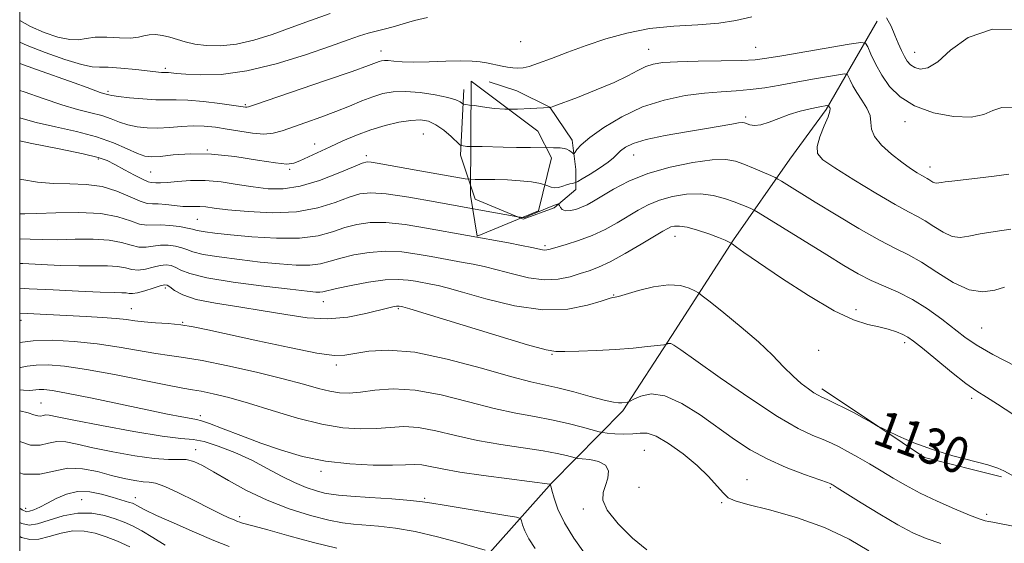
# Model space of a CAD drawing. Extents: x 2079800 to 2082700, y 324800 to 327700.
# Drawn here: x 2080000 to 2080219, y 325770 to 325887 of the extents above; entities that cross this region are included whole.
import ezdxf

# ---------------------------------------------------------------- set-up
doc = ezdxf.new("R2010")
doc.units = 0
doc.header["$MEASUREMENT"] = 0
doc.linetypes.add('DGN Style 2', pattern=[51.195507, 30.717304, -20.478203])
for name, color, linetype, lineweight in [('32000', 7, 'Continuous', 0), ('BOLDER LINE - HIGHWALL', 222, 'DGN Style 2', 0), ('DTM HARD BREAKLINE', 7, 'Continuous', 0), ('DTM SPOT ELEVATION', 2, 'Continuous', 13), ('INDEX CONTOUR', 41, 'Continuous', 13), ('INDEX CONTOUR LABEL', 244, 'Continuous', 0), ('INTERMEDIATE CONTOUR', 44, 'Continuous', 0)]:
    doc.layers.add(name, color=color, linetype=linetype, lineweight=lineweight)
doc.styles.add('Style-ITALICS', font='ITALICS.shx')

msp = doc.modelspace()

# ---------------------------------------------------------------- linework, layer by layer
at = {"layer": '32000', "flags": 128}
msp.add_lwpolyline([(2080000, 325000), (2082500, 325000), (2082500, 327500), (2080000, 327500), (2080000, 325000)], dxfattribs=at)
at = {"layer": 'BOLDER LINE - HIGHWALL'}
msp.add_polyline3d([(2080100.51, 325873.23, 1141.52), (2080100.344, 325847.861, 1136.255), (2080101.853, 325838.697, 1135.28), (2080115.508, 325844.317, 1139.375), (2080118.427, 325856.157, 1142.3), (2080115.336, 325862.04, 1142.3), (2080100.51, 325873.23, 1141.52)], dxfattribs=at)
at = {"layer": 'DTM HARD BREAKLINE'}
for points in [[(2080190.89, 325886.53, 1143.26), (2080179.58, 325866.91, 1137.74), (2080171.49, 325855.86, 1137.2), (2080158.95, 325837.86, 1132.13), (2080145.21, 325816.6, 1128.31), (2080134.29, 325799.83, 1125.69), (2080118.48, 325783.86, 1120.09), (2080104.71, 325768.3, 1115.93), (2080090.52, 325754.37, 1111.82), (2080076.73, 325742.07, 1107.67), (2080063.75, 325730.18, 1103.18)], [(2080098.87, 325871.37, 1142.72), (2080098.13, 325856.7, 1139.53), (2080101.44, 325846.93, 1136.74), (2080112.06, 325842.51, 1135.91), (2080118.98, 325844.99, 1135.66), (2080123.84, 325849.09, 1137.24), (2080123.82, 325853.57, 1139.48), (2080122.97, 325860.09, 1140.48), (2080118.04, 325867.4, 1142.02), (2080110.69, 325871.03, 1143.06), (2080104.56, 325873.03, 1143.22)], [(2080218.61, 325785.2, 1129.76), (2080201.48, 325789.49, 1129.81), (2080186.51, 325799.5, 1130.09), (2080178.59, 325804.73, 1130.38)]]:
    msp.add_polyline3d(points, dxfattribs=at)
at = {"layer": 'DTM SPOT ELEVATION'}
for p in [(2080111.57, 325882.01, 1145.2), (2080080.47, 325879.89, 1144.6), (2080140.05, 325880.29, 1142.8), (2080163.84, 325880.75, 1142.9), (2080199.28, 325879.64, 1144.8), (2080032.46, 325876.02, 1146.3), (2080019.67, 325870.93, 1144.3), (2080050.23, 325868, 1144.2), (2080161.64, 325865.26, 1138.3), (2080197.08, 325864.15, 1141.4), (2080089.86, 325861.42, 1138.9), (2080041.77, 325857.87, 1140), (2080065.7, 325859.2, 1140.6), (2080017.52, 325855.89, 1137.7), (2080077.15, 325856.65, 1138.4), (2080136.7, 325856.79, 1137.2), (2080060.08, 325853.61, 1139.8), (2080202.65, 325854.11, 1140.6), (2080029.16, 325852.98, 1139), (2080039.57, 325842.46, 1135), (2080145.9, 325838.67, 1131.3), (2080116.96, 325836.62, 1134.3), (2080032.46, 325827.16, 1127.6), (2080132.27, 325825.65, 1130.1), (2080024.82, 325822.56, 1126.8), (2080067.61, 325824.16, 1129.3), (2080084.32, 325822.59, 1127.8), (2080186.19, 325822.36, 1132.4), (2080000.31, 325819.95, 1125.4), (2080036.3, 325819.52, 1126.1), (2080214.21, 325818.28, 1135), (2080197.05, 325815.01, 1131.6), (2080118.52, 325812.45, 1127.9), (2080177.91, 325813.29, 1131), (2080070.49, 325810.06, 1125.6), (2080211.98, 325802.6, 1131.6), (2080004.72, 325801.62, 1118.9), (2080040.25, 325798.74, 1120.4), (2080039.17, 325791.19, 1116.6), (2080139.11, 325791.08, 1123), (2080067.11, 325786.38, 1119.6), (2080137.92, 325782.85, 1124), (2080161.92, 325784.57, 1124.8), (2080180.5, 325782.72, 1125.8), (2080013.78, 325780.12, 1110.9), (2080025.72, 325780.5, 1112.6), (2080090.17, 325780.37, 1118.2), (2080156.3, 325779.43, 1123.8), (2080001.32, 325778.18, 1112.6), (2080048.95, 325776.34, 1114.4), (2080125.47, 325778.02, 1121.4), (2080215.29, 325776.79, 1128.4)]:
    msp.add_point(p, dxfattribs=at)
at = {"layer": 'INDEX CONTOUR'}
for points in [[(2080000, 325865.058, 1140), (2080000.256, 325864.977, 1140), (2080003.681, 325864.024, 1140), (2080007.956, 325863.044, 1140), (2080012.627, 325862, 1140), (2080017.109, 325860.818, 1140), (2080020.917, 325859.478, 1140), (2080023.954, 325858.166, 1140), (2080026.227, 325857.122, 1140), (2080027.84, 325856.526, 1140), (2080029.311, 325856.338, 1140), (2080031.265, 325856.464, 1140), (2080034.189, 325856.778, 1140), (2080038.06, 325857.04, 1140), (2080042.721, 325856.98, 1140), (2080047.907, 325856.431, 1140), (2080052.923, 325855.647, 1140), (2080056.964, 325854.989, 1140), (2080059.493, 325854.744, 1140), (2080061.039, 325854.923, 1140), (2080062.399, 325855.466, 1140), (2080069.13, 325858.612, 1140), (2080071.981, 325859.906, 1140), (2080074.999, 325861.182, 1140), (2080078.15, 325862.345, 1140), (2080081.361, 325863.318, 1140), (2080084.428, 325864.044, 1140), (2080087.109, 325864.478, 1140), (2080089.247, 325864.572, 1140), (2080091.019, 325864.266, 1140), (2080092.684, 325863.498, 1140), (2080094.415, 325862.277, 1140), (2080096.034, 325860.908, 1140), (2080097.958, 325859.129, 1140), (2080098.238, 325858.891, 1140), (2080098.357, 325858.848, 1140), (2080099.58, 325858.679, 1140), (2080100.008, 325858.655, 1140), (2080101.518, 325858.661, 1140), (2080102.962, 325858.644, 1140), (2080107.677, 325858.507, 1140), (2080110.629, 325858.438, 1140), (2080113.693, 325858.402, 1140), (2080118.845, 325858.37, 1140), (2080120.342, 325858.333, 1140), (2080121.231, 325858.239, 1140), (2080121.814, 325858.056, 1140), (2080122.329, 325857.768, 1140), (2080122.783, 325857.445, 1140), (2080123.119, 325857.174, 1140), (2080123.311, 325857.04, 1140), (2080123.448, 325857.099, 1140), (2080123.645, 325857.402, 1140), (2080124.064, 325858.012, 1140), (2080125.038, 325859.052, 1140), (2080126.945, 325860.655, 1140), (2080130.038, 325862.855, 1140), (2080134.067, 325865.278, 1140), (2080138.661, 325867.451, 1140), (2080143.458, 325869.002, 1140), (2080148.155, 325869.982, 1140), (2080152.461, 325870.546, 1140), (2080156.178, 325870.85, 1140), (2080159.488, 325871.05, 1140), (2080162.664, 325871.308, 1140), (2080165.934, 325871.743, 1140), (2080169.347, 325872.321, 1140), (2080172.901, 325872.969, 1140), (2080176.52, 325873.615, 1140), (2080182.29, 325874.614, 1140), (2080183.652, 325874.821, 1140), (2080184.222, 325874.735, 1140), (2080184.49, 325874.283, 1140), (2080184.869, 325873.417, 1140), (2080185.476, 325872.19, 1140), (2080186.357, 325870.681, 1140), (2080187.487, 325868.981, 1140), (2080188.591, 325867.218, 1140), (2080189.33, 325865.532, 1140), (2080189.526, 325864.01, 1140), (2080189.638, 325862.516, 1140), (2080190.29, 325860.862, 1140), (2080191.906, 325858.935, 1140), (2080194.136, 325856.936, 1140), (2080196.433, 325855.141, 1140), (2080198.349, 325853.769, 1140), (2080199.817, 325852.807, 1140), (2080200.868, 325852.178, 1140), (2080201.556, 325851.802, 1140), (2080202.017, 325851.565, 1140), (2080202.407, 325851.345, 1140), (2080203.326, 325850.757, 1140), (2080203.788, 325850.544, 1140), (2080204.207, 325850.486, 1140), (2080204.658, 325850.549, 1140), (2080205.235, 325850.67, 1140), (2080206.083, 325850.806, 1140), (2080207.502, 325850.982, 1140), (2080213.233, 325851.617, 1140), (2080216.991, 325852.052, 1140), (2080220.218, 325852.481, 1140)], [(2080000, 325832.645, 1130), (2080000.722, 325832.594, 1130), (2080004.778, 325832.387, 1130), (2080009.091, 325832.204, 1130), (2080013.192, 325832.099, 1130), (2080019.561, 325832.093, 1130), (2080021.812, 325831.97, 1130), (2080023.53, 325831.656, 1130), (2080024.957, 325831.318, 1130), (2080026.379, 325831.183, 1130), (2080028.002, 325831.4, 1130), (2080029.707, 325831.809, 1130), (2080031.298, 325832.174, 1130), (2080032.627, 325832.3, 1130), (2080033.747, 325832.162, 1130), (2080034.76, 325831.776, 1130), (2080035.898, 325831.166, 1130), (2080037.902, 325830.379, 1130), (2080041.644, 325829.47, 1130), (2080047.558, 325828.505, 1130), (2080054.34, 325827.601, 1130), (2080060.251, 325826.888, 1130), (2080063.976, 325826.46, 1130), (2080065.898, 325826.276, 1130), (2080066.824, 325826.26, 1130), (2080067.518, 325826.358, 1130), (2080070.553, 325827.07, 1130), (2080073.773, 325827.756, 1130), (2080077.65, 325828.473, 1130), (2080081.366, 325828.979, 1130), (2080084.284, 325829.101, 1130), (2080086.46, 325828.939, 1130), (2080088.135, 325828.662, 1130), (2080091.879, 325827.983, 1130), (2080093.148, 325827.733, 1130), (2080095.139, 325827.245, 1130), (2080098.554, 325826.288, 1130), (2080103.803, 325824.78, 1130), (2080110.135, 325823.235, 1130), (2080116.507, 325822.319, 1130), (2080122.029, 325822.483, 1130), (2080126.404, 325823.336, 1130), (2080129.484, 325824.274, 1130), (2080131.228, 325824.825, 1130), (2080132.012, 325825.034, 1130), (2080132.615, 325825.118, 1130), (2080133.356, 325825.308, 1130), (2080137.742, 325826.601, 1130), (2080141.13, 325827.443, 1130), (2080144.447, 325827.908, 1130), (2080147.119, 325827.725, 1130), (2080149.069, 325827.137, 1130), (2080150.342, 325826.517, 1130), (2080151.097, 325826.086, 1130), (2080151.968, 325825.457, 1130), (2080153.7, 325824.091, 1130), (2080156.778, 325821.633, 1130), (2080160.638, 325818.469, 1130), (2080164.461, 325815.166, 1130), (2080167.595, 325812.2, 1130), (2080170.094, 325809.671, 1130), (2080172.176, 325807.586, 1130), (2080174.019, 325805.945, 1130), (2080175.597, 325804.719, 1130), (2080176.838, 325803.874, 1130), (2080177.742, 325803.339, 1130), (2080178.608, 325802.911, 1130), (2080179.805, 325802.353, 1130), (2080181.59, 325801.494, 1130), (2080183.745, 325800.424, 1130), (2080185.934, 325799.296, 1130), (2080187.866, 325798.254, 1130), (2080189.415, 325797.385, 1130), (2080191.148, 325796.391, 1130), (2080191.848, 325796.033, 1130), (2080193.201, 325795.382, 1130), (2080195.66, 325794.228, 1130), (2080199.098, 325792.747, 1130), (2080203.24, 325791.213, 1130), (2080207.754, 325789.855, 1130), (2080215.563, 325787.803, 1130), (2080217.79, 325787.095, 1130), (2080219.085, 325786.534, 1130), (2080220.923, 325785.513, 1130)], [(2080000, 325804.559, 1120), (2080000.872, 325804.466, 1120), (2080002.08, 325804.39, 1120), (2080002.946, 325804.424, 1120), (2080003.63, 325804.519, 1120), (2080004.348, 325804.603, 1120), (2080005.389, 325804.595, 1120), (2080007.324, 325804.354, 1120), (2080010.804, 325803.729, 1120), (2080016.155, 325802.641, 1120), (2080028.354, 325800.062, 1120), (2080032.918, 325799.116, 1120), (2080036.105, 325798.484, 1120), (2080038.155, 325798.112, 1120), (2080039.395, 325797.908, 1120), (2080040.513, 325797.637, 1120), (2080042.288, 325797.024, 1120), (2080045.289, 325795.882, 1120), (2080049.251, 325794.36, 1120), (2080053.699, 325792.691, 1120), (2080058.264, 325791.091, 1120), (2080063.001, 325789.706, 1120), (2080068.067, 325788.664, 1120), (2080073.479, 325788.052, 1120), (2080078.685, 325787.793, 1120), (2080082.99, 325787.769, 1120), (2080085.92, 325787.859, 1120), (2080087.886, 325787.93, 1120), (2080089.518, 325787.843, 1120), (2080091.419, 325787.496, 1120), (2080094.086, 325786.928, 1120), (2080097.988, 325786.212, 1120), (2080103.296, 325785.429, 1120), (2080108.973, 325784.688, 1120), (2080118.007, 325783.552, 1120), (2080118.142, 325783.482, 1120), (2080118.273, 325783.13, 1120), (2080118.512, 325782.192, 1120), (2080118.98, 325780.442, 1120), (2080119.849, 325777.965, 1120), (2080121.298, 325774.919, 1120), (2080123.399, 325771.516, 1120), (2080125.788, 325768.169, 1120)], [(2080000, 325775.031, 1110), (2080000.489, 325774.758, 1110), (2080002.104, 325774.395, 1110), (2080003.948, 325774.709, 1110), (2080006.531, 325775.531, 1110), (2080009.654, 325776.472, 1110), (2080012.936, 325777.089, 1110), (2080016.048, 325777.06, 1110), (2080018.854, 325776.545, 1110), (2080021.267, 325775.823, 1110), (2080023.27, 325775.098, 1110), (2080025.126, 325774.268, 1110), (2080027.173, 325773.153, 1110), (2080029.643, 325771.651, 1110), (2080032.365, 325769.961, 1110)]]:
    msp.add_polyline3d(points, dxfattribs=at)
at = {"layer": 'INTERMEDIATE CONTOUR'}
for points in [[(2080000, 325886.689, 1148), (2080002.386, 325885.387, 1148), (2080005.455, 325884.033, 1148), (2080008.5, 325883, 1148), (2080011.131, 325882.439, 1148), (2080013.112, 325882.422, 1148), (2080014.822, 325882.703, 1148), (2080016.796, 325882.958, 1148), (2080019.384, 325882.953, 1148), (2080022.203, 325882.817, 1148), (2080024.686, 325882.771, 1148), (2080026.428, 325882.968, 1148), (2080027.673, 325883.287, 1148), (2080028.826, 325883.538, 1148), (2080030.205, 325883.57, 1148), (2080031.775, 325883.383, 1148), (2080033.413, 325883.013, 1148), (2080036.834, 325881.956, 1148), (2080038.965, 325881.459, 1148), (2080041.602, 325881.122, 1148), (2080044.718, 325881.073, 1148), (2080048.24, 325881.444, 1148), (2080052.096, 325882.321, 1148), (2080056.196, 325883.595, 1148), (2080060.448, 325885.11, 1148), (2080064.769, 325886.711, 1148), (2080069.111, 325888.254, 1148)], [(2080000, 325877.163, 1144), (2080003.713, 325875.816, 1144), (2080012.161, 325872.831, 1144), (2080015.023, 325871.79, 1144), (2080017.943, 325870.696, 1144), (2080018.672, 325870.453, 1144), (2080019.825, 325870.124, 1144), (2080020.515, 325869.983, 1144), (2080021.97, 325869.777, 1144), (2080024.425, 325869.5, 1144), (2080027.413, 325869.228, 1144), (2080030.291, 325869.059, 1144), (2080032.624, 325869.045, 1144), (2080034.808, 325869.07, 1144), (2080037.447, 325868.976, 1144), (2080040.905, 325868.655, 1144), (2080044.582, 325868.212, 1144), (2080047.641, 325867.802, 1144), (2080050.292, 325867.43, 1144), (2080050.605, 325867.402, 1144), (2080050.958, 325867.474, 1144), (2080052.271, 325867.909, 1144), (2080068.117, 325873.335, 1144), (2080074.042, 325875.383, 1144), (2080077.634, 325876.652, 1144), (2080080.051, 325877.549, 1144), (2080080.578, 325877.709, 1144), (2080081.195, 325877.787, 1144), (2080082.054, 325877.765, 1144), (2080083.315, 325877.644, 1144), (2080085.155, 325877.503, 1144), (2080087.753, 325877.441, 1144), (2080091.155, 325877.523, 1144), (2080094.854, 325877.665, 1144), (2080098.206, 325877.747, 1144), (2080100.723, 325877.68, 1144), (2080102.532, 325877.496, 1144), (2080103.92, 325877.26, 1144), (2080107.415, 325876.561, 1144), (2080108.596, 325876.336, 1144), (2080109.788, 325876.158, 1144), (2080110.939, 325876.079, 1144), (2080112.069, 325876.159, 1144), (2080113.466, 325876.489, 1144), (2080115.489, 325877.165, 1144), (2080118.394, 325878.245, 1144), (2080122.027, 325879.616, 1144), (2080126.13, 325881.12, 1144), (2080130.504, 325882.605, 1144), (2080135.174, 325883.911, 1144), (2080140.221, 325884.88, 1144), (2080145.63, 325885.424, 1144), (2080150.961, 325885.739, 1144), (2080155.681, 325886.093, 1144), (2080159.482, 325886.689, 1144), (2080162.986, 325887.477, 1144)], [(2080000, 325881.874, 1146), (2080001.681, 325881.107, 1146), (2080005.698, 325879.54, 1146), (2080010.068, 325878.022, 1146), (2080013.771, 325876.9, 1146), (2080016.119, 325876.407, 1146), (2080017.762, 325876.32, 1146), (2080019.674, 325876.307, 1146), (2080022.535, 325876.11, 1146), (2080025.823, 325875.785, 1146), (2080031.603, 325875.155, 1146), (2080032.124, 325875.117, 1146), (2080032.778, 325875.112, 1146), (2080033.155, 325875.095, 1146), (2080034.9, 325874.935, 1146), (2080036.991, 325874.771, 1146), (2080040.328, 325874.599, 1146), (2080044.888, 325874.711, 1146), (2080050.563, 325875.46, 1146), (2080057.101, 325877.049, 1146), (2080063.656, 325879.08, 1146), (2080069.235, 325881.004, 1146), (2080073.119, 325882.392, 1146), (2080075.682, 325883.296, 1146), (2080077.572, 325883.886, 1146), (2080079.344, 325884.327, 1146), (2080081.181, 325884.746, 1146), (2080083.176, 325885.261, 1146), (2080085.409, 325885.948, 1146), (2080087.93, 325886.701, 1146), (2080090.78, 325887.37, 1146)], [(2080192.972, 325887.281, 1144), (2080194.012, 325885.415, 1144), (2080194.847, 325883.461, 1144), (2080195.606, 325881.634, 1144), (2080196.316, 325880.02, 1144), (2080196.979, 325878.667, 1144), (2080197.618, 325877.611, 1144), (2080198.337, 325876.814, 1144), (2080199.265, 325876.223, 1144), (2080200.523, 325875.867, 1144), (2080202.206, 325876.128, 1144), (2080204.405, 325877.47, 1144), (2080207.272, 325880.067, 1144), (2080211.193, 325882.916, 1144), (2080216.614, 325884.73, 1144), (2080223.634, 325884.61, 1144)], [(2080000, 325871.153, 1142), (2080000.994, 325870.857, 1142), (2080005.26, 325869.363, 1142), (2080009.351, 325867.953, 1142), (2080012.881, 325866.925, 1142), (2080015.837, 325866.18, 1142), (2080018.3, 325865.521, 1142), (2080020.372, 325864.801, 1142), (2080022.236, 325864.075, 1142), (2080024.098, 325863.45, 1142), (2080026.132, 325863.013, 1142), (2080028.363, 325862.782, 1142), (2080030.778, 325862.761, 1142), (2080033.352, 325862.922, 1142), (2080035.993, 325863.144, 1142), (2080038.595, 325863.277, 1142), (2080041.092, 325863.209, 1142), (2080043.58, 325862.946, 1142), (2080046.194, 325862.536, 1142), (2080049.005, 325862.041, 1142), (2080051.812, 325861.612, 1142), (2080054.35, 325861.423, 1142), (2080056.467, 325861.606, 1142), (2080058.473, 325862.138, 1142), (2080063.723, 325863.993, 1142), (2080067.035, 325865.175, 1142), (2080070.374, 325866.422, 1142), (2080073.443, 325867.655, 1142), (2080076.197, 325868.792, 1142), (2080078.656, 325869.747, 1142), (2080080.887, 325870.447, 1142), (2080083.179, 325870.848, 1142), (2080085.877, 325870.917, 1142), (2080089.158, 325870.649, 1142), (2080092.536, 325870.158, 1142), (2080095.357, 325869.584, 1142), (2080097.135, 325869.051, 1142), (2080098.05, 325868.612, 1142), (2080098.651, 325868.126, 1142), (2080098.878, 325868.047, 1142), (2080099.325, 325867.988, 1142), (2080100.135, 325867.892, 1142), (2080101.251, 325867.747, 1142), (2080102.56, 325867.552, 1142), (2080104.006, 325867.315, 1142), (2080105.748, 325867.099, 1142), (2080107.999, 325866.975, 1142), (2080110.826, 325866.993, 1142), (2080113.736, 325867.098, 1142), (2080118.067, 325867.307, 1142), (2080118.192, 325867.343, 1142), (2080118.896, 325867.603, 1142), (2080124.183, 325869.594, 1142), (2080128.382, 325871.236, 1142), (2080132.386, 325872.923, 1142), (2080135.432, 325874.39, 1142), (2080137.648, 325875.571, 1142), (2080139.389, 325876.446, 1142), (2080141.05, 325877.013, 1142), (2080143.193, 325877.343, 1142), (2080146.422, 325877.521, 1142), (2080151.045, 325877.626, 1142), (2080156.189, 325877.707, 1142), (2080160.685, 325877.805, 1142), (2080163.775, 325877.969, 1142), (2080166.342, 325878.287, 1142), (2080169.677, 325878.853, 1142), (2080184.688, 325881.432, 1142), (2080187.255, 325881.822, 1142), (2080188.33, 325881.66, 1142), (2080188.835, 325880.808, 1142), (2080189.535, 325879.195, 1142), (2080190.574, 325877.02, 1142), (2080191.941, 325874.55, 1142), (2080193.673, 325872.039, 1142), (2080196.007, 325869.686, 1142), (2080199.229, 325867.676, 1142), (2080203.432, 325866.181, 1142), (2080207.938, 325865.319, 1142), (2080211.876, 325865.196, 1142), (2080214.639, 325865.806, 1142), (2080216.673, 325866.703, 1142), (2080218.689, 325867.33, 1142), (2080221.222, 325867.272, 1142)], [(2080000, 325859.915, 1138), (2080002.367, 325859.403, 1138), (2080008.812, 325858.124, 1138), (2080014.128, 325857.052, 1138), (2080017.484, 325856.243, 1138), (2080019.511, 325855.521, 1138), (2080021.208, 325854.656, 1138), (2080023.32, 325853.505, 1138), (2080025.583, 325852.288, 1138), (2080027.479, 325851.313, 1138), (2080028.637, 325850.804, 1138), (2080029.269, 325850.64, 1138), (2080030.345, 325850.575, 1138), (2080031.338, 325850.553, 1138), (2080032.898, 325850.637, 1138), (2080035.156, 325850.865, 1138), (2080038.007, 325851.085, 1138), (2080041.285, 325851.1, 1138), (2080044.824, 325850.776, 1138), (2080048.446, 325850.235, 1138), (2080051.969, 325849.664, 1138), (2080055.298, 325849.255, 1138), (2080058.676, 325849.231, 1138), (2080062.434, 325849.816, 1138), (2080066.715, 325851.113, 1138), (2080070.926, 325852.726, 1138), (2080074.286, 325854.136, 1138), (2080076.266, 325854.94, 1138), (2080077.342, 325855.218, 1138), (2080078.237, 325855.165, 1138), (2080079.593, 325854.941, 1138), (2080089.107, 325853.243, 1138), (2080099.163, 325851.489, 1138), (2080100.273, 325851.362, 1138), (2080101.403, 325851.346, 1138), (2080103.291, 325851.345, 1138), (2080105.812, 325851.315, 1138), (2080108.628, 325851.224, 1138), (2080111.421, 325851.046, 1138), (2080113.943, 325850.779, 1138), (2080115.973, 325850.425, 1138), (2080117.369, 325850.009, 1138), (2080118.328, 325849.641, 1138), (2080119.129, 325849.456, 1138), (2080119.992, 325849.539, 1138), (2080120.897, 325849.799, 1138), (2080121.76, 325850.096, 1138), (2080122.508, 325850.321, 1138), (2080123.104, 325850.465, 1138), (2080123.518, 325850.549, 1138), (2080123.791, 325850.623, 1138), (2080124.233, 325850.858, 1138), (2080125.223, 325851.452, 1138), (2080126.984, 325852.524, 1138), (2080129.095, 325853.854, 1138), (2080130.985, 325855.141, 1138), (2080132.233, 325856.155, 1138), (2080133.794, 325857.698, 1138), (2080134.844, 325858.478, 1138), (2080136.602, 325859.313, 1138), (2080139.484, 325860.189, 1138), (2080143.677, 325861.084, 1138), (2080148.468, 325861.937, 1138), (2080152.916, 325862.678, 1138), (2080158.576, 325863.653, 1138), (2080160.035, 325863.893, 1138), (2080160.885, 325863.982, 1138), (2080161.406, 325863.932, 1138), (2080162.586, 325863.495, 1138), (2080163.604, 325863.331, 1138), (2080165.011, 325863.476, 1138), (2080166.841, 325864.065, 1138), (2080168.998, 325864.926, 1138), (2080171.352, 325865.813, 1138), (2080173.756, 325866.526, 1138), (2080175.972, 325867.046, 1138), (2080177.752, 325867.401, 1138), (2080180.048, 325867.82, 1138), (2080180.114, 325867.81, 1138), (2080180.145, 325867.758, 1138), (2080180.258, 325867.517, 1138), (2080180.36, 325867.344, 1138), (2080180.463, 325867.094, 1138), (2080180.407, 325866.509, 1138), (2080179.994, 325865.279, 1138), (2080179.134, 325863.242, 1138), (2080178.161, 325860.837, 1138), (2080177.517, 325858.653, 1138), (2080177.625, 325857.077, 1138), (2080178.843, 325855.691, 1138), (2080181.514, 325853.879, 1138), (2080185.73, 325851.244, 1138), (2080190.586, 325848.289, 1138), (2080194.93, 325845.739, 1138), (2080197.911, 325844.111, 1138), (2080199.907, 325843.084, 1138), (2080201.596, 325842.129, 1138), (2080203.511, 325840.875, 1138), (2080205.58, 325839.579, 1138), (2080207.581, 325838.656, 1138), (2080209.398, 325838.407, 1138), (2080211.349, 325838.679, 1138), (2080213.858, 325839.204, 1138), (2080217.157, 325839.752, 1138), (2080220.71, 325840.24, 1138)], [(2080000, 325851.418, 1136), (2080000.511, 325851.295, 1136), (2080003.936, 325850.756, 1136), (2080007.497, 325850.465, 1136), (2080011.148, 325850.369, 1136), (2080014.799, 325850.222, 1136), (2080018.345, 325849.728, 1136), (2080021.664, 325848.712, 1136), (2080024.566, 325847.485, 1136), (2080026.843, 325846.479, 1136), (2080028.399, 325846.007, 1136), (2080029.584, 325845.905, 1136), (2080030.862, 325845.888, 1136), (2080032.564, 325845.742, 1136), (2080034.493, 325845.521, 1136), (2080036.318, 325845.348, 1136), (2080037.794, 325845.309, 1136), (2080039.011, 325845.341, 1136), (2080040.142, 325845.34, 1136), (2080041.42, 325845.223, 1136), (2080043.317, 325844.976, 1136), (2080046.364, 325844.604, 1136), (2080050.867, 325844.163, 1136), (2080056.226, 325843.899, 1136), (2080061.616, 325844.112, 1136), (2080066.348, 325844.979, 1136), (2080070.267, 325846.203, 1136), (2080073.352, 325847.369, 1136), (2080075.74, 325848.126, 1136), (2080078.191, 325848.385, 1136), (2080081.625, 325848.125, 1136), (2080086.637, 325847.369, 1136), (2080092.534, 325846.33, 1136), (2080103.072, 325844.389, 1136), (2080110.909, 325842.994, 1136), (2080112.06, 325842.867, 1136), (2080112.282, 325842.856, 1136), (2080112.666, 325842.961, 1136), (2080113.519, 325843.294, 1136), (2080118.338, 325845.279, 1136), (2080119.294, 325845.652, 1136), (2080119.751, 325845.809, 1136), (2080119.923, 325845.853, 1136), (2080120.001, 325845.854, 1136), (2080120.067, 325845.771, 1136), (2080120.178, 325845.532, 1136), (2080120.396, 325845.111, 1136), (2080120.81, 325844.658, 1136), (2080121.514, 325844.369, 1136), (2080122.556, 325844.391, 1136), (2080123.81, 325844.678, 1136), (2080125.1, 325845.137, 1136), (2080126.334, 325845.712, 1136), (2080127.735, 325846.499, 1136), (2080129.609, 325847.63, 1136), (2080132.214, 325849.173, 1136), (2080135.623, 325850.931, 1136), (2080139.866, 325852.643, 1136), (2080144.836, 325854.077, 1136), (2080149.873, 325855.125, 1136), (2080154.18, 325855.707, 1136), (2080157.203, 325855.777, 1136), (2080159.346, 325855.411, 1136), (2080161.257, 325854.718, 1136), (2080163.4, 325853.821, 1136), (2080167.208, 325852.174, 1136), (2080168.174, 325851.744, 1136), (2080168.801, 325851.418, 1136), (2080169.629, 325850.914, 1136), (2080177.1, 325846.306, 1136), (2080181.75, 325843.463, 1136), (2080186.818, 325840.429, 1136), (2080191.436, 325837.801, 1136), (2080194.99, 325835.975, 1136), (2080197.886, 325834.546, 1136), (2080200.786, 325832.913, 1136), (2080204.174, 325830.695, 1136), (2080207.835, 325828.402, 1136), (2080211.374, 325826.769, 1136), (2080214.471, 325826.314, 1136), (2080217.093, 325826.692, 1136), (2080219.278, 325827.344, 1136)], [(2080000, 325843.649, 1134), (2080001.168, 325843.665, 1134), (2080003.807, 325843.761, 1134), (2080008.074, 325843.934, 1134), (2080013.179, 325844, 1134), (2080018.054, 325843.733, 1134), (2080021.856, 325843.004, 1134), (2080024.643, 325842.093, 1134), (2080026.688, 325841.38, 1134), (2080028.281, 325841.136, 1134), (2080031.403, 325841.254, 1134), (2080033.465, 325841.12, 1134), (2080035.606, 325840.836, 1134), (2080037.374, 325840.518, 1134), (2080038.47, 325840.259, 1134), (2080039.191, 325840.051, 1134), (2080039.984, 325839.862, 1134), (2080041.286, 325839.658, 1134), (2080043.47, 325839.397, 1134), (2080046.9, 325839.037, 1134), (2080051.716, 325838.585, 1134), (2080057.18, 325838.242, 1134), (2080062.331, 325838.26, 1134), (2080066.435, 325838.802, 1134), (2080069.666, 325839.674, 1134), (2080072.419, 325840.603, 1134), (2080075.084, 325841.336, 1134), (2080078.011, 325841.748, 1134), (2080081.539, 325841.743, 1134), (2080085.859, 325841.279, 1134), (2080090.557, 325840.524, 1134), (2080108.813, 325837.202, 1134), (2080111.736, 325836.654, 1134), (2080114.062, 325836.199, 1134), (2080116.427, 325835.698, 1134), (2080116.94, 325835.626, 1134), (2080117.399, 325835.659, 1134), (2080118.134, 325835.837, 1134), (2080121.673, 325836.836, 1134), (2080124.445, 325837.71, 1134), (2080127.431, 325838.843, 1134), (2080130.317, 325840.211, 1134), (2080133.01, 325841.701, 1134), (2080137.721, 325844.513, 1134), (2080139.956, 325845.69, 1134), (2080142.434, 325846.697, 1134), (2080145.322, 325847.509, 1134), (2080148.449, 325848.028, 1134), (2080151.557, 325848.139, 1134), (2080154.422, 325847.779, 1134), (2080156.955, 325847.11, 1134), (2080159.101, 325846.347, 1134), (2080160.815, 325845.673, 1134), (2080162.091, 325845.143, 1134), (2080162.94, 325844.777, 1134), (2080163.496, 325844.514, 1134), (2080164.426, 325843.967, 1134), (2080179.689, 325834.527, 1134), (2080183.526, 325832.177, 1134), (2080186.689, 325830.342, 1134), (2080189.573, 325828.864, 1134), (2080195.575, 325826.241, 1134), (2080198.79, 325824.603, 1134), (2080202.118, 325822.511, 1134), (2080205.325, 325820.214, 1134), (2080210.433, 325816.276, 1134), (2080212.968, 325814.541, 1134), (2080216.647, 325812.415, 1134), (2080221.997, 325809.628, 1134)], [(2080000, 325838.129, 1132), (2080002.304, 325838.018, 1132), (2080005.129, 325837.934, 1132), (2080008.5, 325837.93, 1132), (2080012.386, 325838.014, 1132), (2080016.37, 325838.047, 1132), (2080019.933, 325837.851, 1132), (2080022.694, 325837.331, 1132), (2080024.8, 325836.705, 1132), (2080026.534, 325836.283, 1132), (2080028.141, 325836.268, 1132), (2080029.724, 325836.498, 1132), (2080031.351, 325836.714, 1132), (2080033.046, 325836.71, 1132), (2080034.676, 325836.499, 1132), (2080036.067, 325836.147, 1132), (2080037.184, 325835.712, 1132), (2080038.547, 325835.215, 1132), (2080040.814, 325834.665, 1132), (2080044.422, 325834.081, 1132), (2080048.905, 325833.499, 1132), (2080053.576, 325832.963, 1132), (2080057.846, 325832.522, 1132), (2080061.539, 325832.259, 1132), (2080064.577, 325832.26, 1132), (2080066.976, 325832.579, 1132), (2080069.122, 325833.141, 1132), (2080071.486, 325833.835, 1132), (2080074.429, 325834.546, 1132), (2080077.831, 325835.11, 1132), (2080081.453, 325835.361, 1132), (2080085.071, 325835.189, 1132), (2080088.509, 325834.731, 1132), (2080091.602, 325834.182, 1132), (2080098.753, 325832.884, 1132), (2080100.981, 325832.468, 1132), (2080103.437, 325831.95, 1132), (2080106.308, 325831.243, 1132), (2080109.687, 325830.332, 1132), (2080113.305, 325829.475, 1132), (2080116.806, 325829.001, 1132), (2080119.897, 325829.134, 1132), (2080122.555, 325829.69, 1132), (2080124.821, 325830.379, 1132), (2080126.803, 325831.01, 1132), (2080128.871, 325831.787, 1132), (2080131.459, 325833.01, 1132), (2080134.803, 325834.847, 1132), (2080138.348, 325836.919, 1132), (2080143.229, 325839.853, 1132), (2080144.29, 325840.448, 1132), (2080145.001, 325840.751, 1132), (2080145.796, 325840.945, 1132), (2080146.927, 325840.967, 1132), (2080148.602, 325840.687, 1132), (2080150.904, 325840.04, 1132), (2080153.416, 325839.2, 1132), (2080155.597, 325838.402, 1132), (2080157.034, 325837.832, 1132), (2080157.831, 325837.477, 1132), (2080158.421, 325837.166, 1132), (2080158.603, 325837.038, 1132), (2080159.62, 325836.25, 1132), (2080161.254, 325835.071, 1132), (2080164.472, 325832.84, 1132), (2080169.593, 325829.383, 1132), (2080175.649, 325825.476, 1132), (2080181.342, 325822.132, 1132), (2080185.674, 325820.102, 1132), (2080188.825, 325819.092, 1132), (2080191.267, 325818.543, 1132), (2080193.384, 325818.001, 1132), (2080195.2, 325817.417, 1132), (2080196.647, 325816.845, 1132), (2080197.765, 325816.266, 1132), (2080199.019, 325815.375, 1132), (2080200.97, 325813.795, 1132), (2080203.965, 325811.327, 1132), (2080207.46, 325808.484, 1132), (2080210.684, 325805.959, 1132), (2080213.116, 325804.226, 1132), (2080215.22, 325802.888, 1132), (2080217.706, 325801.328, 1132), (2080221.148, 325799.076, 1132)], [(2080000, 325827.131, 1128), (2080002.12, 325827.02, 1128), (2080007.439, 325826.747, 1128), (2080013.077, 325826.473, 1128), (2080017.885, 325826.267, 1128), (2080021.013, 325826.174, 1128), (2080022.753, 325826.14, 1128), (2080023.692, 325826.09, 1128), (2080024.367, 325825.982, 1128), (2080025.114, 325825.93, 1128), (2080026.224, 325826.084, 1128), (2080027.862, 325826.532, 1128), (2080029.689, 325827.12, 1128), (2080031.245, 325827.634, 1128), (2080032.208, 325827.89, 1128), (2080032.817, 325827.825, 1128), (2080033.453, 325827.405, 1128), (2080034.494, 325826.634, 1128), (2080036.314, 325825.656, 1128), (2080039.288, 325824.655, 1128), (2080043.615, 325823.768, 1128), (2080048.806, 325822.952, 1128), (2080054.197, 325822.121, 1128), (2080059.26, 325821.247, 1128), (2080064.006, 325820.552, 1128), (2080068.578, 325820.316, 1128), (2080073.029, 325820.713, 1128), (2080077.039, 325821.487, 1128), (2080082.218, 325822.785, 1128), (2080083.339, 325823.042, 1128), (2080083.922, 325823.144, 1128), (2080084.278, 325823.174, 1128), (2080084.51, 325823.166, 1128), (2080085.006, 325823.08, 1128), (2080085.315, 325822.999, 1128), (2080086.84, 325822.541, 1128), (2080106.035, 325816.677, 1128), (2080113.075, 325814.564, 1128), (2080117.189, 325813.417, 1128), (2080119.391, 325813.044, 1128), (2080121.385, 325813.064, 1128), (2080124.483, 325813.162, 1128), (2080128.451, 325813.301, 1128), (2080132.665, 325813.514, 1128), (2080136.56, 325813.814, 1128), (2080139.807, 325814.139, 1128), (2080143.395, 325814.558, 1128), (2080143.898, 325814.632, 1128), (2080144.074, 325814.698, 1128), (2080144.282, 325814.794, 1128), (2080144.592, 325814.858, 1128), (2080145.003, 325814.804, 1128), (2080145.651, 325814.473, 1128), (2080147.215, 325813.401, 1128), (2080150.513, 325811.054, 1128), (2080155.981, 325807.178, 1128), (2080162.533, 325802.642, 1128), (2080168.698, 325798.598, 1128), (2080173.331, 325795.921, 1128), (2080176.576, 325794.373, 1128), (2080178.899, 325793.438, 1128), (2080180.74, 325792.662, 1128), (2080182.442, 325791.843, 1128), (2080184.32, 325790.837, 1128), (2080186.603, 325789.552, 1128), (2080189.176, 325788.06, 1128), (2080191.83, 325786.479, 1128), (2080194.447, 325784.896, 1128), (2080197.23, 325783.282, 1128), (2080200.464, 325781.569, 1128), (2080204.278, 325779.747, 1128), (2080208.163, 325778.022, 1128), (2080211.445, 325776.652, 1128), (2080213.638, 325775.82, 1128), (2080214.955, 325775.409, 1128), (2080215.793, 325775.229, 1128), (2080216.657, 325775.08, 1128), (2080218.51, 325774.737, 1128), (2080229.003, 325772.681, 1128)], [(2080000, 325821.606, 1126), (2080000.035, 325821.607, 1126), (2080001.689, 325821.533, 1126), (2080014.823, 325820.853, 1126), (2080018.408, 325820.637, 1126), (2080021.45, 325820.402, 1126), (2080023.746, 325820.145, 1126), (2080025.656, 325819.888, 1126), (2080027.691, 325819.653, 1126), (2080030.217, 325819.455, 1126), (2080033.057, 325819.245, 1126), (2080035.894, 325818.972, 1126), (2080038.61, 325818.564, 1126), (2080041.865, 325817.907, 1126), (2080053.003, 325815.432, 1126), (2080060.094, 325813.907, 1126), (2080066.143, 325812.717, 1126), (2080069.984, 325812.181, 1126), (2080072.387, 325812.207, 1126), (2080074.602, 325812.602, 1126), (2080077.709, 325813.128, 1126), (2080082.086, 325813.37, 1126), (2080087.94, 325812.867, 1126), (2080095.212, 325811.351, 1126), (2080102.79, 325809.322, 1126), (2080109.299, 325807.472, 1126), (2080113.777, 325806.309, 1126), (2080119.848, 325804.958, 1126), (2080123.358, 325804.062, 1126), (2080127.037, 325803.073, 1126), (2080130.162, 325802.257, 1126), (2080132.196, 325801.81, 1126), (2080133.356, 325801.661, 1126), (2080134.042, 325801.666, 1126), (2080135.343, 325801.786, 1126), (2080135.554, 325801.829, 1126), (2080135.918, 325801.995, 1126), (2080136.744, 325802.429, 1126), (2080138.292, 325803.14, 1126), (2080140.604, 325803.618, 1126), (2080143.669, 325803.221, 1126), (2080147.409, 325801.518, 1126), (2080151.483, 325798.928, 1126), (2080159.126, 325793.49, 1126), (2080162.656, 325791.2, 1126), (2080166.441, 325789.137, 1126), (2080170.663, 325787.264, 1126), (2080174.762, 325785.68, 1126), (2080179.822, 325783.869, 1126), (2080180.589, 325783.58, 1126), (2080180.847, 325783.458, 1126), (2080181.146, 325783.284, 1126), (2080182.019, 325782.746, 1126), (2080187.373, 325779.398, 1126), (2080191.511, 325776.851, 1126), (2080195.539, 325774.468, 1126), (2080198.838, 325772.702, 1126), (2080201.81, 325771.425, 1126), (2080205.108, 325770.366, 1126)], [(2080000, 325815.068, 1124), (2080002.996, 325815.452, 1124), (2080007.237, 325815.538, 1124), (2080012.155, 325815.299, 1124), (2080017.269, 325814.782, 1124), (2080022.147, 325814.05, 1124), (2080030.289, 325812.593, 1124), (2080033.359, 325812.151, 1124), (2080036.498, 325811.725, 1124), (2080040.63, 325811.029, 1124), (2080046.324, 325809.868, 1124), (2080052.741, 325808.43, 1124), (2080058.68, 325806.985, 1124), (2080063.223, 325805.771, 1124), (2080066.534, 325804.839, 1124), (2080069.049, 325804.2, 1124), (2080071.188, 325803.86, 1124), (2080073.339, 325803.808, 1124), (2080075.867, 325804.031, 1124), (2080079.094, 325804.449, 1124), (2080083.138, 325804.724, 1124), (2080088.068, 325804.451, 1124), (2080093.833, 325803.377, 1124), (2080099.896, 325801.852, 1124), (2080105.604, 325800.376, 1124), (2080110.462, 325799.326, 1124), (2080114.633, 325798.575, 1124), (2080118.44, 325797.876, 1124), (2080122.087, 325797.05, 1124), (2080125.299, 325796.21, 1124), (2080129.023, 325795.163, 1124), (2080129.836, 325794.997, 1124), (2080130.819, 325794.898, 1124), (2080132.474, 325794.765, 1124), (2080134.527, 325794.665, 1124), (2080136.508, 325794.705, 1124), (2080138.111, 325794.899, 1124), (2080139.672, 325794.889, 1124), (2080141.689, 325794.223, 1124), (2080144.487, 325792.595, 1124), (2080147.704, 325790.279, 1124), (2080150.802, 325787.7, 1124), (2080153.346, 325785.237, 1124), (2080155.293, 325783.113, 1124), (2080156.7, 325781.509, 1124), (2080157.768, 325780.509, 1124), (2080159.27, 325779.813, 1124), (2080162.126, 325779.023, 1124), (2080166.925, 325777.809, 1124), (2080172.951, 325776.104, 1124), (2080179.162, 325773.906, 1124), (2080184.654, 325771.301, 1124), (2080189.072, 325768.718, 1124)], [(2080000, 325809.445, 1122), (2080000.143, 325809.468, 1122), (2080001.701, 325809.782, 1122), (2080003.672, 325810.027, 1122), (2080006.345, 325810.059, 1122), (2080009.997, 325809.772, 1122), (2080014.906, 325809.067, 1122), (2080021.087, 325807.926, 1122), (2080032.886, 325805.532, 1122), (2080036.317, 325804.888, 1122), (2080038.474, 325804.535, 1122), (2080040.419, 325804.202, 1122), (2080043.042, 325803.655, 1122), (2080046.55, 325802.794, 1122), (2080050.97, 325801.553, 1122), (2080056.231, 325799.939, 1122), (2080061.851, 325798.254, 1122), (2080067.244, 325796.875, 1122), (2080071.945, 325796.087, 1122), (2080075.963, 325795.818, 1122), (2080079.429, 325795.9, 1122), (2080082.507, 325796.154, 1122), (2080085.512, 325796.328, 1122), (2080088.792, 325796.147, 1122), (2080092.63, 325795.436, 1122), (2080097.024, 325794.386, 1122), (2080101.908, 325793.281, 1122), (2080107.128, 325792.347, 1122), (2080116.518, 325790.942, 1122), (2080119.666, 325790.373, 1122), (2080121.739, 325789.902, 1122), (2080123.657, 325789.379, 1122), (2080124.241, 325789.281, 1122), (2080125.23, 325789.189, 1122), (2080126.932, 325789.005, 1122), (2080128.882, 325788.585, 1122), (2080130.423, 325787.77, 1122), (2080131.064, 325786.471, 1122), (2080130.965, 325784.874, 1122), (2080130.452, 325783.234, 1122), (2080129.89, 325781.699, 1122), (2080129.82, 325779.994, 1122), (2080130.823, 325777.738, 1122), (2080133.241, 325774.739, 1122), (2080136.46, 325771.553, 1122), (2080139.628, 325768.923, 1122)], [(2080000, 325799.871, 1118), (2080001.887, 325799.393, 1118), (2080003.154, 325798.962, 1118), (2080004.006, 325798.708, 1118), (2080004.671, 325798.7, 1118), (2080005.253, 325798.831, 1118), (2080005.819, 325798.947, 1118), (2080006.584, 325798.896, 1118), (2080008.351, 325798.552, 1118), (2080012.066, 325797.79, 1118), (2080018.211, 325796.576, 1118), (2080025.389, 325795.236, 1118), (2080031.734, 325794.181, 1118), (2080035.898, 325793.685, 1118), (2080038.592, 325793.439, 1118), (2080041.043, 325792.992, 1118), (2080044.198, 325792.002, 1118), (2080047.885, 325790.553, 1118), (2080051.654, 325788.841, 1118), (2080055.136, 325787.051, 1118), (2080058.292, 325785.35, 1118), (2080061.166, 325783.893, 1118), (2080063.779, 325782.801, 1118), (2080066.051, 325782.047, 1118), (2080067.88, 325781.566, 1118), (2080069.312, 325781.285, 1118), (2080070.997, 325781.103, 1118), (2080073.735, 325780.901, 1118), (2080077.984, 325780.6, 1118), (2080082.825, 325780.244, 1118), (2080086.996, 325779.909, 1118), (2080089.669, 325779.637, 1118), (2080091.741, 325779.326, 1118), (2080094.543, 325778.839, 1118), (2080098.947, 325778.1, 1118), (2080108.21, 325776.587, 1118), (2080110.575, 325776.179, 1118), (2080111.487, 325775.862, 1118), (2080111.729, 325775.365, 1118), (2080111.976, 325774.464, 1118), (2080112.478, 325773.125, 1118), (2080113.379, 325771.359, 1118), (2080114.765, 325769.214, 1118)], [(2080000, 325792.992, 1116), (2080002.417, 325792.238, 1116), (2080004.562, 325792.216, 1116), (2080006.436, 325792.637, 1116), (2080008.26, 325793.006, 1116), (2080010.277, 325792.931, 1116), (2080012.826, 325792.435, 1116), (2080016.267, 325791.645, 1116), (2080020.755, 325790.702, 1116), (2080025.614, 325789.817, 1116), (2080029.959, 325789.215, 1116), (2080033.13, 325789.034, 1116), (2080035.355, 325789.059, 1116), (2080037.083, 325788.989, 1116), (2080038.743, 325788.562, 1116), (2080040.67, 325787.673, 1116), (2080043.173, 325786.263, 1116), (2080046.488, 325784.328, 1116), (2080050.524, 325782.121, 1116), (2080055.113, 325779.95, 1116), (2080060.023, 325778.081, 1116), (2080064.779, 325776.6, 1116), (2080068.842, 325775.548, 1116), (2080071.871, 325774.933, 1116), (2080074.312, 325774.614, 1116), (2080079.895, 325774.179, 1116), (2080083.66, 325773.75, 1116), (2080088.086, 325772.99, 1116), (2080093.02, 325771.842, 1116), (2080097.772, 325770.563, 1116), (2080103.671, 325768.879, 1116)], [(2080000, 325786.029, 1114), (2080000.829, 325785.768, 1114), (2080004.453, 325785.73, 1114), (2080007.62, 325786.441, 1114), (2080010.701, 325787.065, 1114), (2080013.97, 325786.966, 1114), (2080017.301, 325786.319, 1114), (2080020.468, 325785.5, 1114), (2080023.273, 325784.823, 1114), (2080025.626, 325784.352, 1114), (2080027.465, 325784.088, 1114), (2080028.842, 325783.977, 1114), (2080030.252, 325783.73, 1114), (2080032.304, 325783.001, 1114), (2080035.382, 325781.579, 1114), (2080038.968, 325779.792, 1114), (2080042.314, 325778.102, 1114), (2080044.838, 325776.872, 1114), (2080046.575, 325776.072, 1114), (2080047.722, 325775.575, 1114), (2080048.478, 325775.261, 1114), (2080049.048, 325775.052, 1114), (2080049.642, 325774.874, 1114), (2080052.202, 325774.194, 1114), (2080055.234, 325773.363, 1114), (2080059.906, 325772.063, 1114), (2080065.396, 325770.583, 1114), (2080070.605, 325769.304, 1114)], [(2080000, 325778.167, 1112), (2080000.515, 325777.828, 1112), (2080001.504, 325777.394, 1112), (2080002.2, 325777.491, 1112), (2080003.17, 325777.851, 1112), (2080004.504, 325778.441, 1112), (2080006.169, 325779.287, 1112), (2080008.137, 325780.351, 1112), (2080010.385, 325781.346, 1112), (2080012.893, 325781.923, 1112), (2080015.597, 325781.842, 1112), (2080018.251, 325781.313, 1112), (2080020.569, 325780.656, 1112), (2080024.469, 325779.485, 1112), (2080025.088, 325779.272, 1112), (2080025.575, 325779.064, 1112), (2080026.055, 325778.804, 1112), (2080026.722, 325778.416, 1112), (2080028.027, 325777.734, 1112), (2080030.486, 325776.572, 1112), (2080034.369, 325774.843, 1112), (2080038.948, 325772.858, 1112), (2080043.251, 325771.029, 1112), (2080046.612, 325769.655, 1112)], [(2080000, 325771.867, 1108), (2080000.408, 325771.666, 1108), (2080002.274, 325771.22, 1108), (2080004.247, 325771.335, 1108), (2080006.596, 325771.917, 1108), (2080009.204, 325772.643, 1108), (2080011.854, 325773.134, 1108), (2080014.377, 325773.1, 1108), (2080016.812, 325772.609, 1108), (2080019.247, 325771.818, 1108), (2080021.774, 325770.839, 1108), (2080024.515, 325769.594, 1108)]]:
    msp.add_polyline3d(points, dxfattribs=at)

# ---------------------------------------------------------------- texts
at = {"layer": 'INDEX CONTOUR LABEL', "style": 'Style-ITALICS', "width": 0.875}
msp.add_text('1130', height=8, rotation=339.9, dxfattribs=at).set_placement((2080189.564, 325792.754, 1130))

doc.saveas('drawing.dxf')
